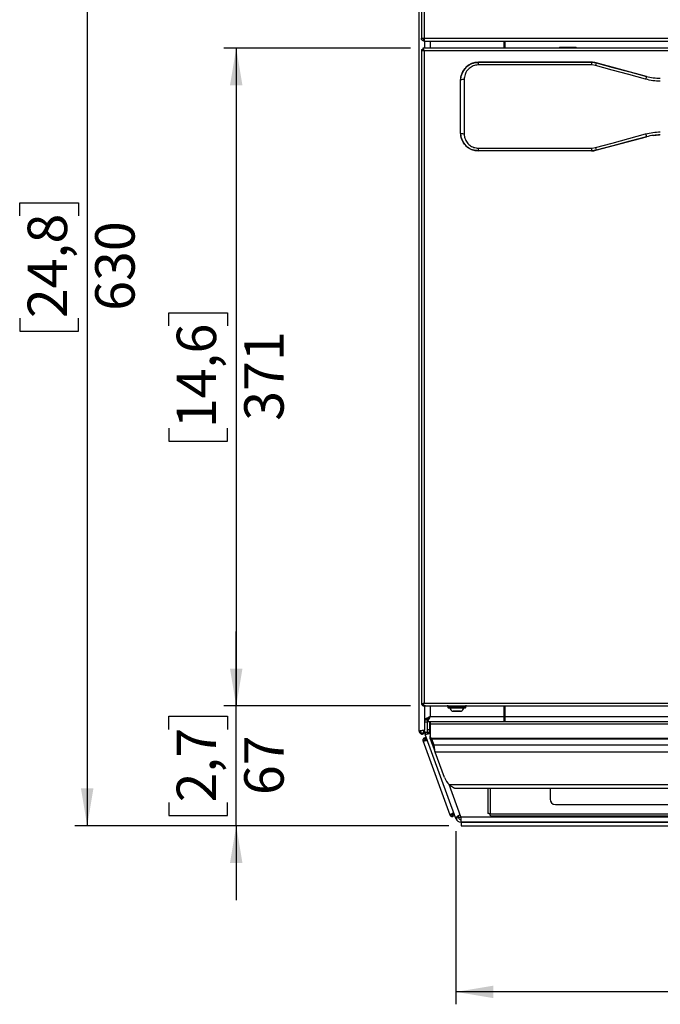
# Model space of a CAD drawing. Units: millimetres. Extents: x 0 to 2140, y 1 to 1486.
# Drawn here: x 1461 to 1719, y 752 to 1149 of the extents above; entities that cross this region are included whole.
import ezdxf

# ---------------------------------------------------------------- set-up
doc = ezdxf.new("R2010")
doc.units = ezdxf.units.MM
doc.layers.add('12', color=5, linetype='Continuous')
doc.layers.add('QUOTE', color=6, linetype='Continuous')
doc.styles.add('SLDTEXTSTYLE1', font='TXT', dxfattribs={"width": 0.605})
doc.dimstyles.new('SLDDIMSTYLE0', dxfattribs={"dimtxt": 15.409912, "dimasz": 15, "dimexe": 0, "dimexo": 0.0625, "dimgap": 3.852478, "dimtad": 1, "dimdec": 0, "dimlfac": 1.4, "dimrnd": 1e-09, "dimzin": 12, "dimdsep": 46, "dimtxsty": 'SLDTEXTSTYLE1', "dimsah": 1, "dimcen": 0.09, "dimadec": 0, "dimazin": 3, "dimtfac": 1, "dimtdec": 0, "dimtofl": 0, "dimtmove": 0, "dimatfit": 3, "dimfxl": 0, "dimfrac": 2, "dimtolj": 1, "dimtzin": 12, "dimarcsym": 0})
doc.dimstyles.new('SLDDIMSTYLE1', dxfattribs={"dimtxt": 15.409912, "dimasz": 15, "dimexe": 0, "dimexo": 0.0625, "dimgap": 3.852478, "dimtad": 1, "dimdec": 0, "dimlfac": 1.4, "dimrnd": 1e-09, "dimzin": 12, "dimdsep": 46, "dimtxsty": 'SLDTEXTSTYLE1', "dimsah": 1, "dimcen": 0.09, "dimadec": 0, "dimazin": 3, "dimtfac": 1, "dimtdec": 0, "dimtmove": 0, "dimatfit": 0, "dimfxl": 0, "dimfrac": 2, "dimtolj": 1, "dimtzin": 12, "dimarcsym": 0})

# ---------------------------------------------------------------- blocks, each defined once
blk = doc.blocks.new('_D_1')
at = {"layer": 'QUOTE', "ltscale": 25}
for p, q in [((1617.94, 1137.43), (1542.82, 1137.43)), ((1547.82, 1137.43), (1547.82, 872.43)), ((1520.65, 1025.51), (1520.65, 1030.8)), ((1520.65, 1030.8), (1544.31, 1030.8)), ((1544.31, 1030.8), (1544.31, 1025.51)), ((1520.65, 984.35), (1520.65, 979.06)), ((1544.31, 979.06), (1544.31, 984.35)), ((1520.65, 979.06), (1544.31, 979.06)), ((1617.94, 872.43), (1542.82, 872.43))]:
    blk.add_line(p, q, dxfattribs=at)
for points in [[(1547.82, 1137.43), (1545.32, 1122.43), (1550.32, 1122.43)], [(1547.82, 872.43), (1550.32, 887.43), (1545.32, 887.43)]]:
    blk.add_solid(points, dxfattribs=at)
at = {"layer": 'QUOTE', "ltscale": 25, "char_height": 15.875, "attachment_point": 1, "rotation": 90, "style": 'SLDTEXTSTYLE1'}
for s, insert in [('14,6', (1523.85, 984.35)), ('371', (1551.04, 987.29))]:
    blk.add_mtext(s, dxfattribs=dict(at, insert=insert))
blk = doc.blocks.new('_D_2')
at = {"layer": 'QUOTE', "ltscale": 25}
for p, q in [((1547.82, 872.43), (1547.82, 902.43)), ((1617.94, 872.43), (1542.82, 872.43)), ((1547.82, 824.22), (1547.82, 872.43)), ((1520.65, 863.02), (1520.65, 868.31)), ((1520.65, 868.31), (1544.31, 868.31)), ((1544.31, 868.31), (1544.31, 863.02)), ((1520.65, 833.62), (1520.65, 828.33)), ((1544.31, 828.33), (1544.31, 833.62)), ((1520.65, 828.33), (1544.31, 828.33)), ((1633.44, 824.22), (1542.82, 824.22)), ((1547.82, 824.22), (1547.82, 794.22))]:
    blk.add_line(p, q, dxfattribs=at)
for points in [[(1547.82, 872.43), (1550.32, 887.43), (1545.32, 887.43)], [(1547.82, 824.22), (1545.32, 809.22), (1550.32, 809.22)]]:
    blk.add_solid(points, dxfattribs=at)
at = {"layer": 'QUOTE', "ltscale": 25, "char_height": 15.875, "attachment_point": 1, "rotation": 90, "style": 'SLDTEXTSTYLE1'}
for s, insert in [('2,7', (1523.85, 833.62)), ('67', (1551.04, 836.56))]:
    blk.add_mtext(s, dxfattribs=dict(at, insert=insert))
blk = doc.blocks.new('_D_3')
at = {"layer": 'QUOTE', "ltscale": 25}
for p, q in [((1617.99, 1274.22), (1482.82, 1274.22)), ((1487.82, 1274.22), (1487.82, 824.22)), ((1460.65, 1069.79), (1460.65, 1075.09)), ((1460.65, 1075.09), (1484.31, 1075.09)), ((1484.31, 1075.09), (1484.31, 1069.79)), ((1460.65, 1028.64), (1460.65, 1023.35)), ((1484.31, 1023.35), (1484.31, 1028.64)), ((1460.65, 1023.35), (1484.31, 1023.35)), ((1633.44, 824.22), (1482.82, 824.22))]:
    blk.add_line(p, q, dxfattribs=at)
for points in [[(1487.82, 1274.22), (1485.32, 1259.22), (1490.32, 1259.22)], [(1487.82, 824.22), (1490.32, 839.22), (1485.32, 839.22)]]:
    blk.add_solid(points, dxfattribs=at)
at = {"layer": 'QUOTE', "ltscale": 25, "char_height": 15.875, "attachment_point": 1, "rotation": 90, "style": 'SLDTEXTSTYLE1'}
for s, insert in [('24,8', (1463.85, 1028.64)), ('630', (1491.04, 1031.58))]:
    blk.add_mtext(s, dxfattribs=dict(at, insert=insert))
blk = doc.blocks.new('_D_4')
at = {"layer": 'QUOTE', "ltscale": 25}
for p, q in [((1636.28, 822.05), (1636.28, 752.28)), ((1940.59, 822.05), (1940.59, 752.28)), ((1767.86, 805.64), (1762.57, 805.64)), ((1762.57, 805.64), (1762.57, 781.98)), ((1809.02, 805.64), (1814.31, 805.64)), ((1814.31, 805.64), (1814.31, 781.98)), ((1762.57, 781.98), (1767.86, 781.98)), ((1814.31, 781.98), (1809.02, 781.98)), ((1940.59, 757.28), (1636.28, 757.28))]:
    blk.add_line(p, q, dxfattribs=at)
for points in [[(1636.28, 757.28), (1651.28, 754.78), (1651.28, 759.78)], [(1940.59, 757.28), (1925.59, 759.78), (1925.59, 754.78)]]:
    blk.add_solid(points, dxfattribs=at)
at = {"layer": 'QUOTE', "ltscale": 25, "char_height": 15.875, "attachment_point": 1, "style": 'SLDTEXTSTYLE1'}
for s, insert in [('16,8', (1767.86, 802.44)), ('426', (1770.8, 777.75))]:
    blk.add_mtext(s, dxfattribs=dict(at, insert=insert))

msp = doc.modelspace()

# ---------------------------------------------------------------- linework, layer by layer
at = {"layer": '12', "ltscale": 5}
for p, q in [((1622.365133, 1273.593797), (1622.365133, 1141.358591)), ((1623.50799, 1273.072877), (1623.50799, 1141.358591)), ((1621.50799, 862.251448), (1621.50799, 1261.822877)), ((1622.365133, 1141.358591), (1623.50799, 1141.358591)), ((1623.50799, 1141.358591), (1953.365133, 1141.358591)), ((1623.50799, 1140.215734), (1623.50799, 1140.787162)), ((1623.558498, 1140.215734), (1623.50799, 1140.215734)), ((1623.558498, 1140.215734), (1953.314625, 1140.215734)), ((1623.793704, 1137.429982), (1623.793704, 1140.215734)), ((1625.936562, 1140.215734), (1625.936562, 1137.429982)), ((1655.579419, 1140.215734), (1655.579419, 1137.429982)), ((1656.150847, 1137.429982), (1656.150847, 1140.215734)), ((1622.365133, 1136.853502), (1622.365133, 873.006461)), ((1622.365133, 1136.853502), (1622.936562, 1136.853502)), ((1953.931511, 1137.429982), (1622.941612, 1137.429982)), ((1622.941612, 1137.429982), (1622.941612, 1136.858553)), ((1623.50799, 1136.287126), (1623.50799, 873.572841)), ((1953.365133, 1136.287126), (1623.50799, 1136.287126)), ((1623.50799, 1136.287125), (1623.50799, 1136.287126)), ((1677.972276, 1137.787087), (1677.972276, 1137.429982)), ((1684.615133, 1137.429982), (1684.615133, 1137.787087)), ((1645.311562, 1131.715744), (1645.311562, 1131.681637)), ((1690.798743, 1131.715744), (1645.311562, 1131.715744)), ((1645.311562, 1130.605693), (1645.311562, 1131.681637)), ((1645.311562, 1131.681637), (1690.926053, 1131.681637)), ((1690.926053, 1130.605693), (1645.311562, 1130.605693)), ((1690.926053, 1131.681637), (1690.798743, 1131.715744)), ((1690.926053, 1130.605693), (1690.926053, 1131.681637)), ((1690.926053, 1131.681637), (1692.777995, 1131.437656)), ((1692.408254, 1130.406133), (1690.926053, 1130.605693)), ((1692.649481, 1131.472085), (1692.777995, 1131.437656)), ((1713.006891, 1126.017332), (1692.70764, 1131.4565)), ((1638.168704, 1124.528213), (1638.168704, 1124.572614)), ((1638.168704, 1103.189005), (1638.168704, 1124.528213)), ((1639.597276, 1124.757669), (1639.597276, 1102.959554)), ((1638.168704, 1103.144587), (1638.168704, 1103.189005)), ((1692.649481, 1096.245117), (1713.006891, 1101.699868)), ((1713.006891, 1101.699868), (1713.006891, 1101.699877)), ((1715.627874, 1102.229439), (1718.192083, 1102.405277)), ((1645.311562, 1097.111526), (1690.926053, 1097.111526)), ((1645.311562, 1096.035577), (1645.311562, 1097.111526)), ((1645.311562, 1096.035577), (1645.311562, 1096.001458)), ((1690.926053, 1096.035577), (1645.311562, 1096.035577)), ((1690.798743, 1096.001458), (1645.311562, 1096.001458)), ((1690.798743, 1096.001458), (1690.926053, 1096.035577)), ((1690.926053, 1097.111526), (1692.408254, 1097.311086)), ((1690.926053, 1096.035577), (1690.926053, 1097.111526)), ((1692.777995, 1096.279559), (1690.926053, 1096.035577)), ((1692.777995, 1096.279559), (1692.649481, 1096.245117)), ((1622.365133, 873.006461), (1622.936562, 873.006461)), ((1622.365133, 873.006461), (1622.365133, 873.00641)), ((1622.936562, 873.00641), (1622.365133, 873.00641)), ((1622.941612, 872.429982), (1622.941612, 873.00141)), ((1623.50799, 873.572841), (1953.365133, 873.572841)), ((1623.50799, 873.57284), (1623.50799, 873.572841)), ((1622.941612, 872.429982), (1953.931511, 872.429982)), ((1624.08447, 872.429978), (1622.941612, 872.429978)), ((1622.941612, 872.429935), (1624.08447, 872.429935)), ((1622.941612, 872.429931), (1632.722276, 872.429931)), ((1623.793704, 862.756524), (1623.793704, 872.429931)), ((1624.08447, 872.429978), (1624.08447, 872.429936)), ((1624.08447, 872.429978), (1624.08447, 872.429978)), ((1624.08447, 872.429935), (1624.08447, 872.429936)), ((1625.936562, 872.429931), (1625.936562, 868.144305)), ((1632.722276, 872.429937), (1632.722276, 872.429931)), ((1633.079419, 872.287092), (1633.079419, 871.787092)), ((1635.115133, 872.429946), (1635.115133, 872.429949)), ((1638.186562, 872.429949), (1638.186562, 872.429946)), ((1640.222276, 871.787092), (1640.222276, 872.287092)), ((1640.579419, 872.429931), (1640.579419, 872.429937)), ((1640.579419, 872.429931), (1737.615133, 872.429931)), ((1655.579419, 872.429931), (1655.579419, 868.144305)), ((1656.150847, 868.144305), (1656.150847, 872.429931)), ((1623.793704, 867.123384), (1624.865133, 867.123384)), ((1624.865133, 866.736434), (1623.793704, 866.736434)), ((1623.793704, 866.022149), (1624.865133, 866.022149)), ((1624.865133, 866.736434), (1624.865133, 867.123384)), ((1624.865133, 861.736434), (1624.865133, 866.022149)), ((1624.915641, 866.001448), (1624.915641, 867.072877)), ((1625.936562, 866.001448), (1624.915641, 866.001448)), ((1625.579419, 867.788205), (1625.579419, 867.782631)), ((1625.579419, 866.001448), (1625.579419, 862.947793)), ((1625.936562, 864.572877), (1625.684117, 864.572877)), ((1625.684117, 864.572877), (1625.684117, 862.430019)), ((1625.936562, 868.144305), (1655.579419, 868.144305)), ((1950.936562, 866.001448), (1625.936562, 866.001448)), ((1625.936562, 866.001448), (1625.936562, 865.16461)), ((1625.936562, 865.16461), (1625.936562, 860.411652)), ((1950.936562, 865.16461), (1625.936562, 865.16461)), ((1655.579419, 868.144305), (1655.579419, 866.001448)), ((1656.150847, 867.430019), (1655.579419, 867.430019)), ((1656.150847, 866.001448), (1656.150847, 868.144305)), ((1656.150847, 868.144305), (1920.722276, 868.144305)), ((1621.50799, 862.251448), (1621.936562, 862.251448)), ((1623.365133, 862.614277), (1623.365133, 862.251448)), ((1623.365133, 862.251448), (1623.793704, 862.251448)), ((1623.793704, 861.736434), (1623.793704, 862.251448)), ((1624.865133, 861.736434), (1623.793704, 861.736434)), ((1623.922935, 861.003534), (1624.929748, 861.369984)), ((1636.279459, 827.054262), (1623.922935, 861.003534)), ((1624.865133, 862.947793), (1625.579419, 862.947793)), ((1625.791394, 861.92567), (1624.986747, 861.632802)), ((1624.986747, 861.632802), (1625.106778, 861.303021)), ((1625.615355, 862.95867), (1625.579419, 862.947793)), ((1625.615355, 863.501448), (1625.615355, 862.430019)), ((1625.615355, 863.501448), (1625.684117, 863.501448)), ((1625.615355, 862.430019), (1625.684117, 862.430019)), ((1625.615355, 862.430019), (1625.615355, 862.350327)), ((1625.936562, 861.736434), (1625.684117, 862.430019)), ((1625.684117, 862.430019), (1625.936562, 862.430019)), ((1625.936562, 861.526825), (1625.722045, 862.116205)), ((1625.722045, 862.116205), (1625.798336, 862.116205)), ((1623.57937, 858.605979), (1623.042403, 858.410539)), ((1633.938187, 828.474617), (1623.042403, 858.410539)), ((1623.571993, 858.755319), (1624.025994, 858.920562)), ((1624.116337, 858.801419), (1624.653305, 858.996859)), ((1624.116337, 858.801419), (1624.221519, 858.512434)), ((1626.304227, 859.401499), (1625.936562, 860.411652)), ((1625.936562, 859.401499), (1625.936562, 860.411652)), ((1626.304227, 858.391347), (1625.936562, 859.401499)), ((1626.593012, 859.004783), (1626.304227, 859.401499)), ((1626.304227, 858.391347), (1626.304227, 859.401499)), ((1950.568896, 859.401499), (1626.304227, 859.401499)), ((1626.593012, 857.597915), (1626.304227, 858.391347)), ((1950.280111, 859.004783), (1626.593012, 859.004783)), ((1627.449811, 856.650749), (1626.593012, 859.004783)), ((1626.593012, 857.597915), (1626.593012, 859.004783)), ((1627.449811, 855.24388), (1626.593012, 857.597915)), ((1949.423312, 856.650749), (1627.449811, 856.650749)), ((1627.961869, 853.837012), (1627.449811, 856.650749)), ((1627.449811, 855.24388), (1627.449811, 856.650749)), ((1627.961869, 853.837012), (1627.449811, 855.24388)), ((1948.911254, 853.837012), (1627.961869, 853.837012)), ((1631.691284, 843.590529), (1627.961869, 853.837012)), ((1633.557659, 840.785726), (1943.315464, 840.785726)), ((1638.293086, 827.787162), (1633.563959, 840.780333)), ((1635.960373, 839.32144), (1940.91275, 839.32144)), ((1649.150847, 839.32144), (1649.150847, 829.253986)), ((1650.00799, 839.32144), (1650.00799, 829.001448)), ((1674.150847, 839.32144), (1674.150847, 834.930019)), ((1676.293704, 832.787162), (1743.436562, 832.787162)), ((1634.90694, 829.154481), (1635.012122, 828.865497)), ((1635.012122, 828.865497), (1635.549089, 829.060937)), ((1650.00799, 829.001448), (1926.865133, 829.001448)), ((1634.475155, 828.670057), (1633.938187, 828.474617)), ((1634.565498, 828.550914), (1635.019499, 828.716156)), ((1637.286273, 827.420712), (1636.279459, 827.054262)), ((1637.286273, 827.420712), (1638.293086, 827.787162)), ((1638.293086, 827.787162), (1938.580037, 827.787162)), ((1638.293086, 827.787162), (1638.293086, 825.644305)), ((1938.580037, 825.644305), (1638.293086, 825.644305)), ((1638.436562, 825.644305), (1638.436562, 824.215734)), ((1638.436562, 825.644305), (1938.436562, 825.644305)), ((1650.260528, 828.144305), (1926.612595, 828.144305)), ((1638.436562, 824.215734), (1938.436562, 824.215734))]:
    msp.add_line(p, q, dxfattribs=at)
at = {"layer": '12', "ltscale": 5, "flags": 128}
for points in [[(1623.071607, 1136.816489), (1623.028607, 1136.724473), (1623.009285, 1136.67455)], [(1677.972276, 1137.787087), (1678.006083, 1137.787088), (1678.272427, 1137.787089), (1678.783536, 1137.78709), (1679.498005, 1137.787091), (1680.35795, 1137.787092), (1681.293704, 1137.787092)], [(1681.293704, 1137.787092), (1682.229459, 1137.787092), (1683.089404, 1137.787091), (1683.803873, 1137.78709), (1684.314982, 1137.787089), (1684.581326, 1137.787088), (1684.615133, 1137.787087)], [(1712.637149, 1124.869253), (1705.856156, 1126.725288), (1699.111455, 1128.57139), (1692.408254, 1130.406133)], [(1692.777995, 1131.437656), (1699.481197, 1129.641539), (1706.225898, 1127.834302), (1713.006891, 1126.017341)], [(1692.408254, 1097.311086), (1699.111455, 1099.14583), (1705.856156, 1100.991934), (1712.637149, 1102.84797)], [(1713.006891, 1101.699877), (1706.225898, 1099.882915), (1699.481197, 1098.075677), (1692.777995, 1096.279559)], [(1623.00778, 873.189609), (1623.028607, 873.135482), (1623.072451, 873.041853)], [(1623.072664, 873.041406), (1623.028607, 873.13544), (1623.009271, 873.185404)], [(1633.186525, 872.429938), (1633.153478, 872.429938), (1633.052981, 872.429938), (1632.960363, 872.429938), (1632.879183, 872.429938), (1632.81256, 872.429938), (1632.763055, 872.429937), (1632.732569, 872.429937), (1632.722276, 872.429937)], [(1633.079419, 872.287092), (1633.087745, 872.287092), (1633.28563, 872.287094), (1633.733098, 872.287095), (1634.396962, 872.287096), (1635.227986, 872.287097), (1636.164538, 872.287097), (1637.137157, 872.287097), (1638.073708, 872.287097), (1638.904733, 872.287096), (1639.568597, 872.287095), (1640.016065, 872.287094), (1640.21395, 872.287092), (1640.222276, 872.287092)], [(1633.079419, 871.787092), (1633.087745, 871.787092), (1633.28563, 871.787094), (1633.733098, 871.787095), (1634.396962, 871.787096), (1635.227986, 871.787097), (1636.164538, 871.787097), (1637.137157, 871.787097), (1638.073708, 871.787097), (1638.904733, 871.787096), (1639.568597, 871.787095), (1640.016065, 871.787094), (1640.21395, 871.787092), (1640.222276, 871.787092)], [(1633.186562, 872.429949), (1633.194638, 872.429949), (1633.386586, 872.429951), (1633.82063, 872.429952), (1634.464578, 872.429953), (1635.270672, 872.429954), (1636.179127, 872.429954), (1637.122567, 872.429954), (1638.031023, 872.429954), (1638.837116, 872.429953), (1639.481064, 872.429952), (1639.915108, 872.429951), (1640.107057, 872.429949), (1640.115133, 872.429949)], [(1636.650847, 871.644229), (1635.716194, 871.644229), (1634.85086, 871.64423), (1634.119023, 871.644231), (1633.574959, 871.644232), (1633.25902, 871.644233), (1633.194638, 871.644235), (1633.386586, 871.644236), (1633.82063, 871.644238), (1634.464578, 871.644239), (1635.270672, 871.64424), (1636.179127, 871.64424), (1637.122567, 871.64424), (1638.031023, 871.64424), (1638.837116, 871.644239), (1639.481064, 871.644238), (1639.915108, 871.644236), (1640.107057, 871.644235), (1640.115133, 871.644234)], [(1633.801886, 871.644234), (1633.962211, 871.644236), (1634.42595, 871.644237), (1635.14053, 871.644238), (1636.025386, 871.644239), (1636.980758, 871.644239), (1637.898935, 871.644239), (1638.6764, 871.644238), (1639.225499, 871.644236), (1639.484326, 871.644235), (1639.500099, 871.644234), (1639.500099, 871.644234)], [(1634.873171, 870.287092), (1634.972536, 870.287093), (1635.262013, 870.287093), (1635.708071, 870.287094), (1636.260419, 870.287094), (1636.856786, 870.287095), (1637.429934, 870.287094), (1637.915246, 870.287094), (1638.258007, 870.287093), (1638.419573, 870.287092), (1638.429419, 870.287092), (1638.429419, 870.287092)], [(1635.115133, 872.429949), (1635.232032, 872.42995), (1635.564933, 872.42995), (1636.063155, 872.429951), (1636.650847, 872.429951), (1637.23854, 872.429951), (1637.736761, 872.42995), (1638.069662, 872.42995), (1638.186562, 872.429949)], [(1636.650847, 870.287089), (1636.097323, 870.287089), (1635.628068, 870.28709), (1635.314522, 870.287091), (1635.204419, 870.287092), (1635.314522, 870.287092), (1635.628068, 870.287093), (1636.097323, 870.287094), (1636.650847, 870.287094), (1637.204372, 870.287094), (1637.673627, 870.287093), (1637.987173, 870.287092), (1638.097276, 870.287092), (1637.987173, 870.287091), (1637.673627, 870.28709), (1637.204372, 870.287089), (1636.650847, 870.287089)], [(1640.579419, 872.429937), (1640.569125, 872.429937), (1640.53864, 872.429937), (1640.489135, 872.429938), (1640.422512, 872.429938), (1640.341331, 872.429938), (1640.248713, 872.429938), (1640.148217, 872.429938), (1640.11517, 872.429938)], [(1625.936562, 868.144305), (1625.936562, 868.144305)], [(1634.657265, 829.005085), (1634.657265, 829.005085)]]:
    msp.add_lwpolyline(points, dxfattribs=at)
at = {"layer": '12', "ltscale": 25}
for centre, radius, start, end in [((1645.311698, 1124.57275), 7.142993, 90.00109087, 180.00109082), ((1690.798721, 1124.565011), 7.150733, 74.99988761, 89.99982516), ((1696.211406, 1129.624949), 3.882553, 152.1676953, 168.3926427), ((1639.249347, 1122.362041), 2.420762, 81.7364253, 116.51331995), ((1719.182485, 1123.394912), 6.709329, 156.99178373, 167.30595164), ((1639.249346, 1105.355223), 2.420803, 243.48717784, 278.26344162), ((1645.311703, 1103.144457), 7.142999, 179.99895399, 269.99886432), ((1719.182701, 1104.32237), 6.709553, 192.69413376, 203.00799508), ((1690.798721, 1103.152191), 7.150733, 270.00017484, 285.00011239), ((1696.211507, 1098.092298), 3.882658, 191.60746497, 207.83203532), ((1633.228228, 872.287092), 0.14881, 106.26020471, 180), ((1633.228228, 871.787092), 0.14881, 180, 253.73979529), ((1636.650847, 872.79116), 3.071429, 201.93964199, 234.61145733), ((1636.650847, 872.79116), 3.071429, 305.37777139, 338.17295498), ((1640.073466, 872.287092), 0.14881, 0, 73.73979529), ((1640.073466, 871.787092), 0.14881, 286.26020471, 0), ((1625.936562, 861.736434), 2.142857, 180, 200), ((1625.936562, 861.736434), 1.071429, 180, 200), ((1638.403374, 846.03353), 7.142857, 200, 227.28124934), ((1676.293704, 834.930019), 2.142857, 180, 270), ((1638.293086, 827.787162), 2.142857, 200, 270), ((1638.293086, 827.787162), 1.071429, 200, 270)]:
    msp.add_arc(centre, radius, start, end, dxfattribs=at)
for centre, major_axis, ratio, start_param, end_param in [((1625.936562, 861.736434), (1.071429, 0), 0.0846188843, 1.9916586357, 3.1415926536), ((1625.936562, 861.736434), (1.006814, 0.36645), 0.0846188843, 3.1415926536, 3.6650166327), ((1625.722045, 861.358591), (-0.201324, 1.070843), 0.1759646242, 5.4647168682, 5.8619916944)]:
    msp.add_ellipse(centre, major_axis=major_axis, ratio=ratio, start_param=start_param, end_param=end_param, dxfattribs=at)
at = {"layer": '12', "ltscale": 5}
for points in [[(1623.50799, 1140.215734), (1623.358234, 1140.232913), (1623.05872, 1140.26727), (1622.680955, 1140.531555), (1622.41667, 1140.909321), (1622.382312, 1141.208834), (1622.365133, 1141.358591)], [(1623.50799, 1140.787162), (1623.433112, 1140.795752), (1623.283355, 1140.812931), (1623.094472, 1140.945073), (1622.96233, 1141.133956), (1622.945151, 1141.283712), (1622.936562, 1141.358591)], [(1623.50799, 1141.358591), (1623.512199, 1141.208834), (1623.520617, 1140.909321), (1623.533244, 1140.531555), (1623.545871, 1140.26727), (1623.554289, 1140.232913), (1623.558498, 1140.215734)], [(1622.365133, 1136.853502), (1622.382312, 1136.806304), (1622.41667, 1136.711909), (1622.680955, 1136.570315), (1623.05872, 1136.428721), (1623.358234, 1136.334325), (1623.50799, 1136.287126)], [(1622.936562, 1136.853502), (1622.945151, 1136.806304), (1622.96233, 1136.711908), (1623.094472, 1136.570314), (1623.283355, 1136.42872), (1623.433112, 1136.334324), (1623.50799, 1136.287125)], [(1623.50799, 873.572841), (1623.358234, 873.525643), (1623.05872, 873.431246), (1622.680955, 873.289651), (1622.41667, 873.148056), (1622.382312, 873.053659), (1622.365133, 873.006461)], [(1623.50799, 873.57284), (1623.433112, 873.525642), (1623.283355, 873.431245), (1623.094472, 873.289651), (1622.96233, 873.148056), (1622.945151, 873.053659), (1622.936562, 873.006461)], [(1623.793704, 862.756524), (1623.776526, 862.735479), (1623.742168, 862.69339), (1623.477883, 862.630255), (1623.100117, 862.567121), (1622.650847, 862.503986), (1622.201577, 862.440852), (1621.823812, 862.377717), (1621.559527, 862.314582), (1621.525169, 862.272493), (1621.50799, 862.251448)], [(1621.50799, 862.251448), (1621.525169, 862.101868), (1621.559527, 861.802709), (1621.823812, 861.422287), (1622.201577, 861.168097), (1622.650847, 861.078838), (1623.100117, 861.168097), (1623.477883, 861.422287), (1623.742168, 861.802709), (1623.776526, 862.101868), (1623.793704, 862.251448)], [(1622.650847, 862.503986), (1622.557249, 862.482941), (1622.370054, 862.440852), (1622.13395, 862.377717), (1621.968772, 862.314582), (1621.947298, 862.272493), (1621.936562, 862.251448)], [(1621.936562, 862.251448), (1621.947298, 862.157961), (1621.968772, 861.970986), (1622.13395, 861.733222), (1622.370054, 861.574354), (1622.650847, 861.518566), (1622.931641, 861.574354), (1623.167745, 861.733222), (1623.332923, 861.970986), (1623.354396, 862.157961), (1623.365133, 862.251448)], [(1624.653305, 858.996859), (1624.602828, 859.097871), (1624.501875, 859.299896), (1624.218031, 859.500213), (1623.88659, 859.582456), (1623.547061, 859.530119), (1623.253326, 859.351967), (1623.052292, 859.075919), (1622.963616, 858.740016), (1623.016141, 858.520364), (1623.042403, 858.410539)], [(1623.042403, 858.410539), (1623.061708, 858.39517), (1623.100318, 858.364432), (1623.308171, 858.372898), (1623.596002, 858.410473), (1623.934227, 858.466391), (1624.272452, 858.522308), (1624.560283, 858.559884), (1624.768136, 858.56835), (1624.806746, 858.537612), (1624.826051, 858.522243)], [(1624.116337, 858.801419), (1624.099512, 858.83509), (1624.065861, 858.902431), (1623.971246, 858.969204), (1623.860766, 858.996618), (1623.74759, 858.979172), (1623.649678, 858.919788), (1623.582667, 858.827772), (1623.553108, 858.715805), (1623.570616, 858.642587), (1623.57937, 858.605979)], [(1623.57937, 858.605979), (1623.590604, 858.587672), (1623.613071, 858.551058), (1623.69675, 858.514329), (1623.80709, 858.487303), (1623.891848, 858.473361), (1623.934227, 858.466391)], [(1635.376343, 829.535553), (1635.371433, 829.511371), (1635.361615, 829.463006), (1635.196948, 829.335886), (1634.952304, 829.179657), (1634.657265, 829.005085), (1634.362227, 828.830513), (1634.117582, 828.674284), (1633.952916, 828.547164), (1633.943097, 828.498799), (1633.938187, 828.474617)], [(1633.938187, 828.474617), (1633.988664, 828.373604), (1634.089617, 828.171579), (1634.373461, 827.971263), (1634.704902, 827.88902), (1635.044431, 827.941357), (1635.338166, 828.119509), (1635.5392, 828.395557), (1635.627876, 828.73146), (1635.575351, 828.951111), (1635.549089, 829.060937)], [(1634.657265, 829.005085), (1634.629282, 828.972504), (1634.573315, 828.907343), (1634.506162, 828.815715), (1634.465669, 828.73379), (1634.471993, 828.691301), (1634.475155, 828.670057)], [(1634.475155, 828.670057), (1634.49198, 828.636386), (1634.525631, 828.569044), (1634.620246, 828.502272), (1634.730726, 828.474858), (1634.843902, 828.492303), (1634.941814, 828.551687), (1635.008825, 828.643703), (1635.038384, 828.755671), (1635.020876, 828.828888), (1635.012122, 828.865497)], [(1650.00799, 829.001448), (1649.895673, 829.022493), (1649.671038, 829.064582), (1649.387714, 829.127717), (1649.1895, 829.190852), (1649.163732, 829.232941), (1649.150847, 829.253986)], [(1650.260528, 828.144305), (1650.239483, 828.157189), (1650.197394, 828.182958), (1650.134259, 828.381171), (1650.071125, 828.664496), (1650.029035, 828.88913), (1650.00799, 829.001448)]]:
    msp.add_open_spline(points, degree=3, dxfattribs=at)
for points, knots in [([(1623.50799, 1136.287126), (1623.465467, 1136.421876), (1623.380414, 1136.691399), (1623.25281, 1137.046022), (1623.125278, 1137.304956), (1623.021277, 1137.418071), (1622.960274, 1137.427192), (1622.941612, 1137.429982)], [0, 0, 0, 0, 0.2251579, 0.4503551972, 0.6755526766, 0.9007499423, 1, 1, 1, 1]), ([(1623.50799, 1136.287125), (1623.456007, 1136.369577), (1623.355954, 1136.528271), (1623.20806, 1136.719895), (1623.071108, 1136.838064), (1622.982396, 1136.8521), (1622.941612, 1136.858553)], [0, 0, 0, 0, 0.2750358004, 0.5293596711, 0.7836274556, 1, 1, 1, 1]), ([(1638.168704, 1124.528213), (1638.250433, 1125.345548), (1638.413857, 1126.979902), (1639.683406, 1129.148437), (1641.546633, 1130.767626), (1643.551293, 1131.576383), (1644.837036, 1131.653263), (1645.311562, 1131.681637)], [0, 0, 0, 0, 0.2189832375, 0.4378814944, 0.6574499562, 0.8735761241, 1, 1, 1, 1]), ([(1645.311562, 1130.605693), (1644.931757, 1130.582453), (1643.899947, 1130.519318), (1642.291246, 1129.853375), (1640.803464, 1128.527392), (1639.792623, 1126.757887), (1639.662488, 1125.425398), (1639.597276, 1124.757669)], [0, 0, 0, 0, 0.1246004254, 0.3385005256, 0.5578431128, 0.7784290546, 1, 1, 1, 1]), ([(1718.553013, 1124.073665), (1717.562591, 1124.106742), (1715.56339, 1124.173508), (1713.618516, 1124.635922), (1712.637149, 1124.869253)], [0, 0, 0, 0, 0.4954087733, 1, 1, 1, 1]), ([(1713.006891, 1126.017341), (1713.910775, 1125.806438), (1715.734682, 1125.380865), (1717.608044, 1125.318593), (1718.553013, 1125.287181)], [0, 0, 0, 0, 0.4955758725, 1, 1, 1, 1]), ([(1645.311562, 1096.035577), (1644.526753, 1096.111243), (1642.959345, 1096.262362), (1640.858719, 1097.438797), (1639.234815, 1099.189318), (1638.311575, 1101.216113), (1638.210944, 1102.605729), (1638.168704, 1103.189005)], [0, 0, 0, 0, 0.2083298111, 0.4160732081, 0.6268512216, 0.8433748905, 1, 1, 1, 1]), ([(1639.597276, 1102.959554), (1639.631049, 1102.482868), (1639.711398, 1101.348781), (1640.446301, 1099.696305), (1641.742044, 1098.264697), (1643.423381, 1097.298441), (1644.682972, 1097.173751), (1645.311562, 1097.111526)], [0, 0, 0, 0, 0.1584978984, 0.3770843035, 0.588301558, 0.794545161, 1, 1, 1, 1]), ([(1712.637149, 1102.84797), (1713.600455, 1103.077636), (1715.544914, 1103.541223), (1717.544197, 1103.609238), (1718.553013, 1103.643558)], [0, 0, 0, 0, 0.4954111065, 1, 1, 1, 1]), ([(1718.553013, 1102.430038), (1717.624646, 1102.399722), (1715.751356, 1102.338551), (1713.927087, 1101.914019), (1713.006891, 1101.699877)], [0, 0, 0, 0, 0.4955809805, 1, 1, 1, 1]), ([(1622.941612, 872.429982), (1622.984136, 872.443889), (1623.069189, 872.471706), (1623.196793, 872.68788), (1623.324325, 873.003302), (1623.428326, 873.320369), (1623.489329, 873.5137), (1623.50799, 873.572841)], [0, 0, 0, 0, 0.2251586095, 0.4503559091, 0.6755533903, 0.9007506579, 1, 1, 1, 1]), ([(1622.941612, 873.00141), (1622.993596, 873.011813), (1623.093648, 873.031835), (1623.241543, 873.178751), (1623.378495, 873.367368), (1623.467206, 873.508127), (1623.50799, 873.57284)], [0, 0, 0, 0, 0.2750358004, 0.5293596711, 0.7836274556, 1, 1, 1, 1]), ([(1625.936562, 868.144305), (1625.655016, 868.00372), (1625.163815, 867.758448), (1624.62005, 867.489409), (1624.268236, 867.341159), (1624.022552, 867.247824), (1623.833406, 867.172095), (1623.80737, 867.140151), (1623.793704, 867.123384)], [0, 0, 0, 0, 0.2653192209, 0.4628920269, 0.5759429672, 0.7027780134, 0.84399026, 1, 1, 1, 1]), ([(1625.936562, 868.144305), (1625.796967, 868.004991), (1625.558275, 867.766779), (1625.285832, 867.496227), (1625.105525, 867.34359), (1624.981172, 867.249027), (1624.885424, 867.172636), (1624.872078, 867.140241), (1624.865133, 867.123384)], [0, 0, 0, 0, 0.2934572813, 0.5017830989, 0.6130039497, 0.732007692, 0.8605449345, 1, 1, 1, 1]), ([(1624.915641, 867.072877), (1624.943592, 867.084948), (1624.999489, 867.109087), (1625.121968, 867.292717), (1625.361978, 867.576821), (1625.66185, 867.862989), (1625.868392, 868.074496), (1625.936562, 868.144305)], [0, 0, 0, 0, 0.18563761181, 0.3712289223, 0.55698624599, 0.85378118478, 1, 1, 1, 1]), ([(1624.915641, 866.001448), (1624.943485, 866.025131), (1624.999188, 866.07251), (1625.120516, 866.440574), (1625.357152, 866.991645), (1625.66318, 867.584901), (1625.862189, 867.992121), (1625.936562, 868.144305)], [0, 0, 0, 0, 0.20504661108, 0.41019851568, 0.61519571819, 0.85619263805, 1, 1, 1, 1]), ([(1625.936562, 861.338652), (1625.707701, 861.284198), (1625.204457, 861.164461), (1624.546623, 861.02304), (1624.046946, 860.944922), (1623.964272, 860.983997), (1623.922935, 861.003534)], [0, 0, 0, 0, 0.2175463646, 0.4783642431, 0.7391821215, 1, 1, 1, 1]), ([(1625.936562, 861.354493), (1625.839516, 861.342736), (1625.600051, 861.313726), (1625.27524, 861.288235), (1625.00835, 861.294844), (1624.955949, 861.344937), (1624.929748, 861.369984)], [0, 0, 0, 0, 0.1850927293, 0.4567284862, 0.7283642431, 1, 1, 1, 1]), ([(1633.557659, 840.785726), (1633.83939, 840.548381), (1634.415593, 840.062959), (1635.145001, 839.665676), (1635.632908, 839.447465), (1635.85078, 839.361676), (1635.94955, 839.325278), (1635.957396, 839.322496), (1635.960373, 839.32144)], [0, 0, 0, 0, 0.3266751307, 0.6681222079, 0.7855854705, 0.9038790765, 0.9635209872, 1, 1, 1, 1]), ([(1636.279459, 827.054262), (1636.264056, 827.096583), (1636.261949, 827.142987), (1636.282663, 827.245032), (1636.305828, 827.301216), (1636.376377, 827.422216), (1636.423144, 827.486315), (1636.538432, 827.622907), (1636.607866, 827.696228), (1636.763513, 827.847805), (1636.849704, 827.926219), (1637.037915, 828.089604), (1637.140577, 828.175037), (1637.352696, 828.346901), (1637.463057, 828.434139), (1637.691571, 828.612571), (1637.809085, 828.703263), (1637.926636, 828.793976)], [0, 0, 0, 0, 0.125, 0.125, 0.25, 0.25, 0.375, 0.375, 0.5, 0.5, 0.625, 0.625, 0.75, 0.75, 0.875, 0.875, 1, 1, 1, 1]), ([(1637.286273, 827.420712), (1637.255447, 827.505404), (1637.251297, 827.59693), (1637.291002, 827.802146), (1637.334649, 827.912281), (1637.460176, 828.148647), (1637.540736, 828.272352), (1637.723528, 828.529403), (1637.824428, 828.660864), (1637.926636, 828.793976)], [0, 0, 0, 0, 0.25, 0.25, 0.5, 0.5, 0.75, 0.75, 1, 1, 1, 1])]:
    msp.add_open_spline(points, degree=3, knots=knots, dxfattribs=at)

# ---------------------------------------------------------------- dimensions: what is measured, and where the dimension line sits
at = {"layer": 'QUOTE', "ltscale": 5}
for base, p1, p2, dimstyle, picture, middle in [((1511.506187, 824.215734), (1622.987069, 1274.215734), (1638.436562, 824.215734), 'SLDDIMSTYLE0', '_D_3', (1511.506187, 1049.215734)), ((1571.506187, 872.429982), (1622.941612, 1137.429982), (1622.941612, 872.429982), 'SLDDIMSTYLE0', '_D_1', (1571.506187, 1004.929982)), ((1571.506187, 872.429982), (1638.436562, 824.215734), (1622.941612, 872.429982), 'SLDDIMSTYLE1', '_D_2', (1571.506187, 848.322858))]:
    dim = msp.add_linear_dim(base=base, p1=p1, p2=p2, angle=90, dimstyle=dimstyle, dxfattribs=at)
    dim.commit()
    dim.dimension.update_dxf_attribs({"geometry": picture, "text_midpoint": middle, "dimtype": 160})
dim = msp.add_linear_dim(base=(1636.279459, 757.28257), p1=(1940.593664, 827.054262), p2=(1636.279459, 827.054262), dimstyle='SLDDIMSTYLE0', dxfattribs=at)
dim.commit()
dim.dimension.update_dxf_attribs({"geometry": '_D_4', "text_midpoint": (1788.436562, 757.28257), "dimtype": 160})

doc.saveas('drawing.dxf')
